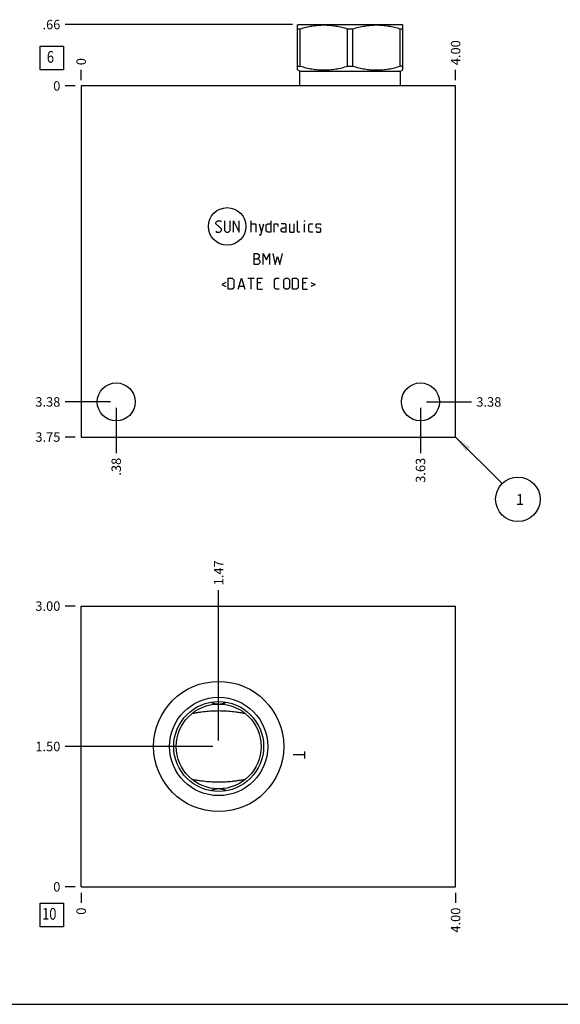
# Model space of a CAD drawing. Units: inches. Extents: x 0.3 to 21.7, y 0.3 to 16.7.
# Drawn here: x 5.7 to 11.4, y 0.3 to 10.7 of the extents above; entities that cross this region are included whole.
import ezdxf

# ---------------------------------------------------------------- set-up
doc = ezdxf.new("R2010")
doc.units = ezdxf.units.IN
doc.header["$LTSCALE"] = 1.21
doc.header["$MEASUREMENT"] = 0
doc.layers.get('0').update_dxf_attribs({"linetype": 'CONTINUOUS'})
doc.styles.get("Standard").update_dxf_attribs({"font": 'txt', "width": 0.8})
doc.dimstyles.new('DIMSTYLE_1', dxfattribs={"dimtxt": 0.1, "dimasz": 0.1875, "dimexe": 0.125, "dimexo": 0.0625, "dimgap": 0.025, "dimtad": 0, "dimtih": 1, "dimtoh": 1, "dimlfac": 1.007899, "dimzin": 4, "dimdsep": 46, "dimtxsty": 'Standard', "dimblk": '_FILLED', "dimblk1": '_FILLED', "dimblk2": '_FILLED', "dimcen": 0.09, "dimadec": 0, "dimazin": 0, "dimtfac": 1, "dimtofl": 0, "dimtmove": 0, "dimatfit": 3, "dimldrblk": '_FILLED', "dimfxl": 1, "dimtolj": 1, "dimtzin": 4, "dimarcsym": 0})
doc.dimstyles.new('DIMSTYLE_2', dxfattribs={"dimtxt": 0.1, "dimasz": 0.1875, "dimexe": 0.125, "dimexo": 0.0625, "dimgap": 0.025, "dimtad": 0, "dimtih": 1, "dimtoh": 1, "dimdec": 0, "dimlfac": 1.007899, "dimzin": 4, "dimdsep": 46, "dimtxsty": 'Standard', "dimblk": '_FILLED', "dimblk1": '_FILLED', "dimblk2": '_FILLED', "dimcen": 0.09, "dimadec": 0, "dimazin": 0, "dimtfac": 1, "dimtdec": 0, "dimtofl": 0, "dimtmove": 0, "dimatfit": 3, "dimldrblk": '_FILLED', "dimfxl": 1, "dimtolj": 1, "dimtzin": 4, "dimarcsym": 0})
doc.dimstyles.get("Standard").update_dxf_attribs({"dimtxt": 0.1, "dimasz": 0.1875, "dimexe": 0.125, "dimexo": 0.0625, "dimgap": 0.09, "dimtad": 0, "dimtih": 1, "dimtoh": 1, "dimdec": 3, "dimzin": 4, "dimdsep": 46, "dimtxsty": 'Standard', "dimblk": '_FILLED', "dimblk1": '_FILLED', "dimblk2": '_FILLED', "dimcen": 0.09, "dimadec": 0, "dimazin": 0, "dimtp": 0.001, "dimtm": 0.001, "dimtfac": 1, "dimtdec": 3, "dimtofl": 0, "dimtmove": 0, "dimatfit": 3, "dimldrblk": '_FILLED', "dimfxl": 1, "dimtolj": 1, "dimtzin": 4, "dimarcsym": 0})

# ---------------------------------------------------------------- blocks, each defined once
blk = doc.blocks.new('*D1')
at = {"color": 2, "linetype": 'Continuous'}
blk.add_line((10.31, 10.097), (10.31, 10.205), dxfattribs=at)
at = {"color": 2, "linetype": 'Continuous', "insert": (10.26, 10.255), "char_height": 0.1, "width": 0.32, "attachment_point": 1, "rotation": 90, "line_spacing_factor": 0.9}
blk.add_mtext('4.00', dxfattribs=at)
blk = doc.blocks.new('_FILLED')
at = {"color": 0, "linetype": 'ByBlock'}
blk.add_solid([(0, 0), (-1, 0.167), (-1, -0.167)], dxfattribs=at)
blk = doc.blocks.new('*D2')
at = {"color": 2, "linetype": 'Continuous'}
blk.add_line((6.341, 10.097), (6.341, 10.205), dxfattribs=at)
at = {"color": 2, "linetype": 'Continuous', "insert": (6.291, 10.255), "char_height": 0.1, "width": 0.08, "attachment_point": 1, "rotation": 90, "line_spacing_factor": 0.9}
blk.add_mtext('0', dxfattribs=at)
blk = doc.blocks.new('*D3')
at = {"color": 2, "linetype": 'Continuous'}
blk.add_line((6.278, 6.314), (6.171, 6.314), dxfattribs=at)
at = {"color": 2, "linetype": 'Continuous', "insert": (6.121, 6.364), "char_height": 0.1, "width": 0.32, "attachment_point": 3, "line_spacing_factor": 0.9}
blk.add_mtext('3.75', dxfattribs=at)
blk = doc.blocks.new('*D4')
at = {"color": 2, "linetype": 'Continuous'}
blk.add_line((6.278, 10.035), (6.171, 10.035), dxfattribs=at)
at = {"color": 2, "linetype": 'Continuous', "insert": (6.121, 10.085), "char_height": 0.1, "width": 0.08, "attachment_point": 3, "line_spacing_factor": 0.9}
blk.add_mtext('0', dxfattribs=at)
blk = doc.blocks.new('*D5')
at = {"color": 2, "linetype": 'Continuous'}
blk.add_line((6.713, 6.624), (6.713, 6.144), dxfattribs=at)
at = {"color": 2, "linetype": 'Continuous', "insert": (6.663, 6.094), "char_height": 0.1, "width": 0.24, "attachment_point": 3, "rotation": 90, "line_spacing_factor": 0.9}
blk.add_mtext('.38', dxfattribs=at)
blk = doc.blocks.new('*D6')
at = {"color": 2, "linetype": 'Continuous'}
blk.add_line((6.651, 6.686), (6.171, 6.686), dxfattribs=at)
at = {"color": 2, "linetype": 'Continuous', "insert": (6.121, 6.736), "char_height": 0.1, "width": 0.32, "attachment_point": 3, "line_spacing_factor": 0.9}
blk.add_mtext('3.38', dxfattribs=at)
blk = doc.blocks.new('*D7')
at = {"color": 2, "linetype": 'Continuous'}
blk.add_line((9.938, 6.624), (9.938, 6.144), dxfattribs=at)
at = {"color": 2, "linetype": 'Continuous', "insert": (9.888, 6.094), "char_height": 0.1, "width": 0.32, "attachment_point": 3, "rotation": 90, "line_spacing_factor": 0.9}
blk.add_mtext('3.63', dxfattribs=at)
blk = doc.blocks.new('*D8')
at = {"color": 2, "linetype": 'Continuous'}
blk.add_line((10, 6.686), (10.48, 6.686), dxfattribs=at)
at = {"color": 2, "linetype": 'Continuous', "insert": (10.53, 6.736), "char_height": 0.1, "width": 0.32, "attachment_point": 1, "line_spacing_factor": 0.9}
blk.add_mtext('3.38', dxfattribs=at)
blk = doc.blocks.new('*D35')
at = {"color": 2, "linetype": 'Continuous'}
blk.add_line((10.31, 1.483), (10.31, 1.376), dxfattribs=at)
at = {"color": 2, "linetype": 'Continuous', "insert": (10.26, 1.326), "char_height": 0.1, "width": 0.32, "attachment_point": 3, "rotation": 90, "line_spacing_factor": 0.9}
blk.add_mtext('4.00', dxfattribs=at)
blk = doc.blocks.new('*D36')
at = {"color": 2, "linetype": 'Continuous'}
blk.add_line((6.341, 1.483), (6.341, 1.376), dxfattribs=at)
at = {"color": 2, "linetype": 'Continuous', "insert": (6.291, 1.326), "char_height": 0.1, "width": 0.08, "attachment_point": 3, "rotation": 90, "line_spacing_factor": 0.9}
blk.add_mtext('0', dxfattribs=at)
blk = doc.blocks.new('*D37')
at = {"color": 2, "linetype": 'Continuous'}
blk.add_line((6.278, 4.522), (6.171, 4.522), dxfattribs=at)
at = {"color": 2, "linetype": 'Continuous', "insert": (6.121, 4.572), "char_height": 0.1, "width": 0.32, "attachment_point": 3, "line_spacing_factor": 0.9}
blk.add_mtext('3.00', dxfattribs=at)
blk = doc.blocks.new('*D38')
at = {"color": 2, "linetype": 'Continuous'}
blk.add_line((6.278, 1.546), (6.171, 1.546), dxfattribs=at)
at = {"color": 2, "linetype": 'Continuous', "insert": (6.121, 1.596), "char_height": 0.1, "width": 0.08, "attachment_point": 3, "line_spacing_factor": 0.9}
blk.add_mtext('0', dxfattribs=at)
blk = doc.blocks.new('*D39')
at = {"color": 2, "linetype": 'Continuous'}
blk.add_line((7.798, 3.097), (7.798, 4.692), dxfattribs=at)
at = {"color": 2, "linetype": 'Continuous', "insert": (7.748, 4.742), "char_height": 0.1, "width": 0.32, "attachment_point": 1, "rotation": 90, "line_spacing_factor": 0.9}
blk.add_mtext('1.47', dxfattribs=at)
blk = doc.blocks.new('*D40')
at = {"color": 2, "linetype": 'Continuous'}
blk.add_line((7.736, 3.034), (6.171, 3.034), dxfattribs=at)
at = {"color": 2, "linetype": 'Continuous', "insert": (6.121, 3.084), "char_height": 0.1, "width": 0.32, "attachment_point": 3, "line_spacing_factor": 0.9}
blk.add_mtext('1.50', dxfattribs=at)
blk = doc.blocks.new('*D41')
at = {"color": 2, "linetype": 'Continuous'}
blk.add_line((8.58, 10.686), (6.171, 10.686), dxfattribs=at)
at = {"color": 2, "linetype": 'Continuous', "insert": (6.121, 10.736), "char_height": 0.1, "width": 0.24, "attachment_point": 3, "line_spacing_factor": 0.9}
blk.add_mtext('.66', dxfattribs=at)
blk = doc.blocks.new('SUN_FACENUMBER_BL1', base_point=(6.031, 10.331))
at = {"color": 2, "linetype": 'Continuous'}
for p, q in [((5.906, 10.456), (6.156, 10.456)), ((5.906, 10.206), (5.906, 10.456)), ((6.156, 10.456), (6.156, 10.206)), ((6.156, 10.206), (5.906, 10.206))]:
    blk.add_line(p, q, dxfattribs=at)
at = {"color": 2, "linetype": 'Continuous', "width": 0.8}
blk.add_text('6', height=0.125, dxfattribs=at).set_placement((5.978, 10.281))
blk = doc.blocks.new('SUN_NBOMBALLOON_BL2', base_point=(10.97, 5.654))
at = {"color": 2, "linetype": 'Continuous'}
blk.add_circle((10.97, 5.654), 0.236, dxfattribs=at)
at = {"color": 2, "linetype": 'Continuous', "insert": (10.948, 5.709), "char_height": 0.115, "width": 0.092, "attachment_point": 1, "line_spacing_factor": 0.9}
blk.add_mtext('1', dxfattribs=at)
blk = doc.blocks.new('SUN_FACENUMBER_BL9', base_point=(6.031, 1.248))
at = {"color": 2, "linetype": 'Continuous'}
for p, q in [((5.906, 1.373), (6.156, 1.373)), ((5.906, 1.123), (5.906, 1.373)), ((6.156, 1.373), (6.156, 1.123)), ((6.156, 1.123), (5.906, 1.123))]:
    blk.add_line(p, q, dxfattribs=at)
at = {"color": 2, "linetype": 'Continuous', "width": 0.8}
blk.add_text('10', height=0.125, dxfattribs=at).set_placement((5.928, 1.198))

msp = doc.modelspace()

# ---------------------------------------------------------------- linework, layer by layer
at = {"color": 7, "linetype": 'Continuous'}
for p, q in [((8.6348, 10.6811), (8.6428, 10.6857)), ((8.6354, 10.2047), (8.6354, 10.6814)), ((8.6428, 10.6857), (9.7441, 10.6857)), ((9.7521, 10.6811), (9.7441, 10.6857)), ((9.7515, 10.2047), (9.7515, 10.6814)), ((8.6354, 10.6405), (8.6631, 10.6405)), ((8.6631, 10.2456), (8.6631, 10.6405)), ((9.1658, 10.2456), (9.1658, 10.6405)), ((9.1658, 10.6405), (9.2211, 10.6405)), ((9.2211, 10.2456), (9.2211, 10.6405)), ((9.7238, 10.2456), (9.7238, 10.6405)), ((9.7238, 10.6405), (9.7515, 10.6405)), ((8.6354, 10.2456), (8.6631, 10.2456)), ((9.1658, 10.2456), (9.2211, 10.2456)), ((9.7515, 10.2456), (9.7238, 10.2456)), ((8.6597, 10.1906), (8.6348, 10.205)), ((8.6597, 10.0349), (8.6597, 10.1906)), ((8.6597, 10.1906), (9.7272, 10.1906)), ((9.7272, 10.1906), (9.7521, 10.205)), ((9.7272, 10.0349), (9.7272, 10.1906)), ((6.341, 10.0349), (6.341, 6.3143)), ((10.3096, 10.0349), (6.341, 10.0349)), ((10.3096, 6.3143), (10.3096, 10.0349)), ((6.341, 6.3143), (10.3096, 6.3143)), ((6.341, 1.5459), (6.341, 4.5224)), ((6.341, 4.5224), (10.3096, 4.5224)), ((10.3096, 1.5459), (10.3096, 4.5224)), ((7.7187, 3.5037), (7.7189, 3.5036)), ((7.8781, 3.5036), (7.8782, 3.5037)), ((7.5178, 3.3852), (7.5181, 3.3852)), ((8.0788, 3.3852), (8.0792, 3.3852)), ((7.5181, 2.6831), (7.5178, 2.6832)), ((8.0792, 2.6832), (8.0788, 2.6831)), ((7.7189, 2.5648), (7.7187, 2.5647)), ((7.8782, 2.5647), (7.8781, 2.5648)), ((6.341, 1.5459), (10.3096, 1.5459)), ((0.3013, 0.3013), (21.6988, 0.3013))]:
    msp.add_line(p, q, dxfattribs=at)
at = {"color": 4, "linetype": 'Continuous'}
for p, q in [((7.7683, 8.5892), (7.7853, 8.6062)), ((7.7683, 8.5721), (7.7683, 8.5892)), ((7.8278, 8.5211), (7.7683, 8.5721)), ((7.7853, 8.6062), (7.8193, 8.6062)), ((7.8193, 8.6062), (7.8278, 8.5977)), ((7.8618, 8.6062), (7.8618, 8.5041)), ((7.9214, 8.5041), (7.9214, 8.6062)), ((7.9554, 8.4871), (7.9554, 8.6062)), ((7.9554, 8.6062), (8.0149, 8.4871)), ((8.0149, 8.4871), (8.0149, 8.6062)), ((8.1425, 8.4871), (8.1425, 8.6062)), ((8.1425, 8.5721), (8.185, 8.5721)), ((8.185, 8.5721), (8.1935, 8.5636)), ((8.1935, 8.5636), (8.1935, 8.4871)), ((8.2275, 8.5721), (8.253, 8.4871)), ((8.2445, 8.4588), (8.2785, 8.5721)), ((8.3012, 8.5636), (8.3182, 8.5721)), ((8.3012, 8.4956), (8.3012, 8.5636)), ((8.3182, 8.5721), (8.3522, 8.5721)), ((8.3522, 8.6062), (8.3522, 8.4871)), ((8.3863, 8.4871), (8.3863, 8.5721)), ((8.3863, 8.5721), (8.4203, 8.5721)), ((8.4203, 8.5721), (8.4259, 8.5636)), ((8.4259, 8.5636), (8.4259, 8.5466)), ((8.5053, 8.5721), (8.4628, 8.5721)), ((8.5138, 8.5551), (8.5053, 8.5721)), ((8.5478, 8.5721), (8.5478, 8.4956)), ((8.5989, 8.4871), (8.5989, 8.5721)), ((8.6329, 8.4956), (8.6329, 8.6062)), ((8.7094, 8.6062), (8.7123, 8.6062)), ((8.7094, 8.5977), (8.7094, 8.6062)), ((8.7123, 8.6062), (8.7094, 8.5977)), ((8.7094, 8.4871), (8.7094, 8.5721)), ((8.7548, 8.5636), (8.7633, 8.5721)), ((8.7548, 8.4956), (8.7548, 8.5636)), ((8.7633, 8.5721), (8.7973, 8.5721)), ((8.8313, 8.5636), (8.8398, 8.5721)), ((8.8313, 8.5381), (8.8313, 8.5636)), ((8.8398, 8.5721), (8.8738, 8.5721)), ((8.8738, 8.5721), (8.8823, 8.5636)), ((7.7683, 8.4956), (7.7768, 8.4871)), ((7.7768, 8.4871), (7.8108, 8.4871)), ((7.8108, 8.4871), (7.8278, 8.5041)), ((7.8278, 8.5041), (7.8278, 8.5211)), ((7.8618, 8.5041), (7.8788, 8.4871)), ((7.8788, 8.4871), (7.9044, 8.4871)), ((7.9044, 8.4871), (7.9214, 8.5041)), ((8.2275, 8.4588), (8.2445, 8.4588)), ((8.3182, 8.4871), (8.3012, 8.4956)), ((8.3522, 8.4871), (8.3182, 8.4871)), ((8.4628, 8.5211), (8.4798, 8.5296)), ((8.4628, 8.4956), (8.4628, 8.5211)), ((8.4798, 8.4871), (8.4628, 8.4956)), ((8.4798, 8.5296), (8.5138, 8.5296)), ((8.5138, 8.4871), (8.4798, 8.4871)), ((8.5138, 8.4871), (8.5138, 8.5551)), ((8.5478, 8.4956), (8.5563, 8.4871)), ((8.5563, 8.4871), (8.5989, 8.4871)), ((8.6414, 8.4871), (8.6329, 8.4956)), ((8.6584, 8.4871), (8.6414, 8.4871)), ((8.7633, 8.4871), (8.7548, 8.4956)), ((8.7973, 8.4871), (8.7633, 8.4871)), ((8.8398, 8.5325), (8.8313, 8.5381)), ((8.8313, 8.4956), (8.8398, 8.4871)), ((8.8738, 8.5268), (8.8398, 8.5325)), ((8.8398, 8.4871), (8.8738, 8.4871)), ((8.8823, 8.5211), (8.8738, 8.5268)), ((8.8738, 8.4871), (8.8823, 8.4956)), ((8.8823, 8.4956), (8.8823, 8.5211)), ((8.1765, 8.2609), (8.202, 8.2609)), ((8.1765, 8.1418), (8.1765, 8.2609)), ((8.202, 8.2609), (8.2105, 8.2581)), ((8.2105, 8.2581), (8.2275, 8.2439)), ((8.27, 8.1418), (8.27, 8.2609)), ((8.27, 8.2609), (8.3041, 8.1929)), ((8.3041, 8.1929), (8.3381, 8.2609)), ((8.3381, 8.2609), (8.3381, 8.1418)), ((8.3721, 8.2609), (8.3976, 8.1418)), ((8.4486, 8.1418), (8.4741, 8.2609)), ((8.1765, 8.2014), (8.219, 8.2014)), ((8.219, 8.1418), (8.1765, 8.1418)), ((8.2275, 8.2184), (8.2105, 8.2014)), ((8.219, 8.2014), (8.236, 8.1844)), ((8.236, 8.1588), (8.219, 8.1418)), ((8.2275, 8.2439), (8.2275, 8.2184)), ((8.236, 8.1844), (8.236, 8.1588)), ((8.3976, 8.1418), (8.4231, 8.2269)), ((8.4231, 8.2269), (8.4486, 8.1418)), ((7.876, 7.9536), (7.8306, 7.9309)), ((7.8987, 7.8799), (7.8987, 7.999)), ((7.8987, 7.999), (7.9412, 7.999)), ((7.9412, 7.999), (7.9582, 7.9819)), ((7.9582, 7.9819), (7.9582, 7.8969)), ((8.0064, 7.8799), (8.0404, 7.999)), ((8.0404, 7.999), (8.0744, 7.8799)), ((8.1085, 7.999), (8.1765, 7.999)), ((8.1425, 7.8799), (8.1425, 7.999)), ((8.2105, 7.999), (8.2615, 7.999)), ((8.2105, 7.8799), (8.2105, 7.999)), ((8.2445, 7.9479), (8.2105, 7.9479)), ((8.3891, 7.9819), (8.4061, 7.999)), ((8.3891, 7.8969), (8.3891, 7.9819)), ((8.4061, 7.999), (8.4401, 7.999)), ((8.4883, 7.9819), (8.5053, 7.999)), ((8.4883, 7.8969), (8.4883, 7.9819)), ((8.5053, 7.999), (8.5308, 7.999)), ((8.5308, 7.999), (8.5478, 7.9819)), ((8.5478, 7.9819), (8.5478, 7.8969)), ((8.5819, 7.999), (8.6244, 7.999)), ((8.5819, 7.8799), (8.5819, 7.999)), ((8.6244, 7.999), (8.6414, 7.9819)), ((8.6414, 7.9819), (8.6414, 7.8969)), ((8.6896, 7.999), (8.7406, 7.999)), ((8.6896, 7.8799), (8.6896, 7.999)), ((8.7236, 7.9479), (8.6896, 7.9479)), ((8.7746, 7.9536), (8.82, 7.9309)), ((7.8306, 7.9309), (7.876, 7.9082)), ((7.9412, 7.8799), (7.8987, 7.8799)), ((7.9582, 7.8969), (7.9412, 7.8799)), ((8.0177, 7.9139), (8.0631, 7.9139)), ((8.2105, 7.8799), (8.2615, 7.8799)), ((8.4061, 7.8799), (8.3891, 7.8969)), ((8.4401, 7.8799), (8.4061, 7.8799)), ((8.5053, 7.8799), (8.4883, 7.8969)), ((8.5308, 7.8799), (8.5053, 7.8799)), ((8.5478, 7.8969), (8.5308, 7.8799)), ((8.6244, 7.8799), (8.5819, 7.8799)), ((8.6414, 7.8969), (8.6244, 7.8799)), ((8.6896, 7.8799), (8.7406, 7.8799)), ((8.82, 7.9309), (8.7746, 7.9082)), ((8.7083, 2.9439), (8.5892, 2.9439)), ((8.7083, 2.9811), (8.7083, 2.9067))]:
    msp.add_line(p, q, dxfattribs=at)
msp.add_circle((7.8884, 8.5466), 0.1988, dxfattribs=at)
at = {"color": 7, "linetype": 'Continuous'}
for centre, radius in [((6.713, 6.6863), 0.2014), ((9.9376, 6.6863), 0.2014), ((7.7985, 3.0342), 0.6896), ((7.7985, 3.0342), 0.5209), ((7.7985, 3.0342), 0.4762), ((7.7985, 3.0342), 0.4494)]:
    msp.add_circle(centre, radius, dxfattribs=at)
for points, knots in [([(8.6631, 10.6405), (8.6835, 10.6468), (8.7145, 10.6554), (8.7561, 10.6648), (8.7875, 10.6707), (8.8191, 10.6755), (8.8508, 10.6789), (8.8826, 10.681), (8.9144, 10.6817), (8.9462, 10.681), (8.978, 10.6789), (9.0097, 10.6755), (9.0413, 10.6707), (9.0727, 10.6648), (9.1144, 10.6554), (9.1453, 10.6468), (9.1658, 10.6405)], [0, 0, 0, 0, 0.1255928, 0.1882156, 0.2507276, 0.3131413, 0.375475, 0.4377522, 0.5, 0.5622478, 0.624525, 0.6868587, 0.7492724, 0.8117844, 0.8744072, 1, 1, 1, 1]), ([(9.2211, 10.6405), (9.2416, 10.6468), (9.2725, 10.6554), (9.3142, 10.6648), (9.3456, 10.6707), (9.3772, 10.6755), (9.4089, 10.6789), (9.4407, 10.681), (9.4725, 10.6817), (9.5043, 10.681), (9.5361, 10.6789), (9.5678, 10.6755), (9.5994, 10.6707), (9.6308, 10.6648), (9.6725, 10.6554), (9.7034, 10.6468), (9.7238, 10.6405)], [0, 0, 0, 0, 0.1255928, 0.1882156, 0.2507276, 0.3131413, 0.375475, 0.4377522, 0.5, 0.5622478, 0.624525, 0.6868587, 0.7492724, 0.8117844, 0.8744072, 1, 1, 1, 1]), ([(8.6631, 10.2456), (8.6835, 10.2393), (8.7145, 10.2307), (8.7561, 10.2213), (8.7875, 10.2154), (8.8191, 10.2107), (8.8508, 10.2072), (8.8826, 10.2051), (8.9144, 10.2044), (8.9462, 10.2051), (8.978, 10.2072), (9.0097, 10.2107), (9.0413, 10.2154), (9.0727, 10.2213), (9.1144, 10.2307), (9.1453, 10.2393), (9.1658, 10.2456)], [0, 0, 0, 0, 0.1255928, 0.1882156, 0.2507276, 0.3131413, 0.375475, 0.4377522, 0.5, 0.5622478, 0.624525, 0.6868587, 0.7492724, 0.8117844, 0.8744072, 1, 1, 1, 1]), ([(9.2211, 10.2456), (9.2416, 10.2393), (9.2725, 10.2307), (9.3142, 10.2213), (9.3456, 10.2154), (9.3772, 10.2107), (9.4089, 10.2072), (9.4407, 10.2051), (9.4725, 10.2044), (9.5043, 10.2051), (9.5361, 10.2072), (9.5678, 10.2107), (9.5994, 10.2154), (9.6308, 10.2213), (9.6725, 10.2307), (9.7034, 10.2393), (9.7238, 10.2456)], [0, 0, 0, 0, 0.1255928, 0.1882156, 0.2507276, 0.3131413, 0.375475, 0.4377522, 0.5, 0.5622478, 0.624525, 0.6868587, 0.7492724, 0.8117844, 0.8744072, 1, 1, 1, 1]), ([(7.7189, 3.5036), (7.7217, 3.5019), (7.7277, 3.4987), (7.737, 3.4947), (7.7467, 3.4914), (7.7567, 3.4886), (7.7669, 3.4865), (7.7774, 3.485), (7.7879, 3.4841), (7.7949, 3.4839), (7.7985, 3.4839)], [0, 0, 0, 0, 0.1206147, 0.2429227, 0.3667234, 0.4917975, 0.6179133, 0.7448258, 0.8722762, 1, 1, 1, 1]), ([(7.7985, 3.4839), (7.802, 3.4839), (7.8091, 3.4841), (7.8196, 3.485), (7.83, 3.4865), (7.8402, 3.4886), (7.8503, 3.4914), (7.86, 3.4947), (7.8693, 3.4987), (7.8752, 3.5019), (7.8781, 3.5036)], [0, 0, 0, 0, 0.127724, 0.2551746, 0.3820872, 0.5082031, 0.6332771, 0.7570778, 0.8793857, 1, 1, 1, 1]), ([(7.5181, 3.3852), (7.5295, 3.3872), (7.5523, 3.3912), (7.5867, 3.3966), (7.6214, 3.4016), (7.6564, 3.4058), (7.6916, 3.4093), (7.7271, 3.4118), (7.7628, 3.4134), (7.7866, 3.4137), (7.7985, 3.4137)], [0, 0, 0, 0, 0.1225416, 0.2459662, 0.3702143, 0.4952007, 0.6208151, 0.7469242, 0.8733745, 1, 1, 1, 1]), ([(7.7985, 3.4137), (7.8104, 3.4137), (7.8342, 3.4134), (7.8698, 3.4118), (7.9053, 3.4093), (7.9406, 3.4058), (7.9756, 3.4016), (8.0103, 3.3966), (8.0447, 3.3912), (8.0675, 3.3872), (8.0788, 3.3852)], [0, 0, 0, 0, 0.1266255, 0.2530758, 0.3791849, 0.5047993, 0.6297857, 0.7540338, 0.8774584, 1, 1, 1, 1]), ([(7.7985, 2.6546), (7.7866, 2.6546), (7.7628, 2.6549), (7.7271, 2.6565), (7.6916, 2.6591), (7.6564, 2.6625), (7.6214, 2.6668), (7.5867, 2.6717), (7.5523, 2.6772), (7.5295, 2.6811), (7.5181, 2.6831)], [0, 0, 0, 0, 0.1266255, 0.2530758, 0.3791849, 0.5047993, 0.6297857, 0.7540338, 0.8774584, 1, 1, 1, 1]), ([(8.0788, 2.6831), (8.0675, 2.6811), (8.0447, 2.6772), (8.0103, 2.6717), (7.9756, 2.6668), (7.9406, 2.6625), (7.9053, 2.6591), (7.8698, 2.6565), (7.8342, 2.6549), (7.8104, 2.6546), (7.7985, 2.6546)], [0, 0, 0, 0, 0.1225416, 0.2459662, 0.3702143, 0.4952007, 0.6208151, 0.7469242, 0.8733745, 1, 1, 1, 1]), ([(7.7985, 2.5844), (7.7949, 2.5844), (7.7879, 2.5842), (7.7774, 2.5833), (7.7669, 2.5818), (7.7567, 2.5797), (7.7467, 2.577), (7.737, 2.5736), (7.7277, 2.5696), (7.7217, 2.5664), (7.7189, 2.5648)], [0, 0, 0, 0, 0.127724, 0.2551746, 0.3820872, 0.5082031, 0.6332771, 0.7570778, 0.8793857, 1, 1, 1, 1]), ([(7.8781, 2.5648), (7.8752, 2.5664), (7.8693, 2.5696), (7.86, 2.5736), (7.8503, 2.577), (7.8402, 2.5797), (7.83, 2.5818), (7.8196, 2.5833), (7.8091, 2.5842), (7.802, 2.5844), (7.7985, 2.5844)], [0, 0, 0, 0, 0.1206147, 0.2429227, 0.3667234, 0.4917975, 0.6179133, 0.7448258, 0.8722762, 1, 1, 1, 1])]:
    msp.add_open_spline(points, degree=3, knots=knots, dxfattribs=at)

# ---------------------------------------------------------------- block references
at = {"color": 2, "linetype": 'Continuous'}
for name, p in [('SUN_FACENUMBER_BL1', (6.0308, 10.3307)), ('SUN_NBOMBALLOON_BL2', (10.9696, 5.6543)), ('SUN_FACENUMBER_BL9', (6.0308, 1.2478))]:
    msp.add_blockref(name, p, dxfattribs=at)

# ---------------------------------------------------------------- dimensions: what is measured, and where the dimension line sits
for feature_location, offset, dtype, origin, dimstyle, picture, middle in [((8.5803, 10.6857), (-2.4093, 0), 0, (6.341, 10.0349), 'DIMSTYLE_1', '*D41', (6.0085, 10.6857)), ((10.3096, 10.0974), (0, 0.1075), 1, (6.341, 10.0349), 'DIMSTYLE_1', '*D1', (10.3096, 10.4149)), ((6.3409876027, 10.0973753081), (0, 0.1075), 1, (6.3409876027, 10.0348753081), 'DIMSTYLE_2', '*D2', (6.3409877582, 10.2948754984)), ((6.2785, 6.3143), (-0.1075, 0), 0, (6.341, 10.0349), 'DIMSTYLE_1', '*D3', (5.9635, 6.3143)), ((6.6505, 6.6863), (-0.4796, 0), 0, (6.341, 10.0349), 'DIMSTYLE_1', '*D6', (5.9635, 6.6863)), ((6.2784876027, 10.0348753081), (-0.1075, 0), 0, (6.3409876027, 10.0348753081), 'DIMSTYLE_2', '*D4', (6.080987854, 10.0348753052)), ((6.713, 6.6238), (0, -0.4796), 1, (6.341, 10.0349), 'DIMSTYLE_1', '*D5', (6.713, 5.9843)), ((9.9376, 6.6238), (0, -0.4796), 1, (6.341, 10.0349), 'DIMSTYLE_1', '*D7', (9.9376, 5.9368)), ((10.0001, 6.6863), (0.4796, 0), 0, (6.341, 10.0349), 'DIMSTYLE_1', '*D8', (10.6921, 6.6863)), ((7.7985, 3.0967), (0, 1.5957), 1, (6.341, 1.5459), 'DIMSTYLE_1', '*D39', (7.7985, 4.9124)), ((6.2785, 4.5224), (-0.1075, 0), 0, (6.341, 1.5459), 'DIMSTYLE_1', '*D37', (5.961, 4.5224)), ((7.736, 3.0342), (-1.565, 0), 0, (6.341, 1.5459), 'DIMSTYLE_1', '*D40', (5.971, 3.0342)), ((6.2784876027, 1.5459229937), (-0.1075, 0), 0, (6.3409876027, 1.5459229937), 'DIMSTYLE_2', '*D38', (6.080987854, 1.5459229813)), ((6.3409876027, 1.4834229937), (0, -0.1075), 1, (6.3409876027, 1.5459229937), 'DIMSTYLE_2', '*D36', (6.3409876074, 1.285923184)), ((10.3096, 1.4834), (0, -0.1075), 1, (6.341, 1.5459), 'DIMSTYLE_1', '*D35', (10.3096, 1.1659))]:
    dim = msp.add_ordinate_dim(feature_location=feature_location, offset=offset, dtype=dtype, origin=origin, dimstyle=dimstyle, dxfattribs=at)
    dim.commit()
    dim.dimension.update_dxf_attribs({"geometry": picture, "text_midpoint": middle})

# ---------------------------------------------------------------- leaders
msp.add_leader([(10.3096, 6.3143), (10.8028, 5.8211)], dimstyle='Standard', override={"dimtad": 0}, dxfattribs=at)

doc.saveas('drawing.dxf')
